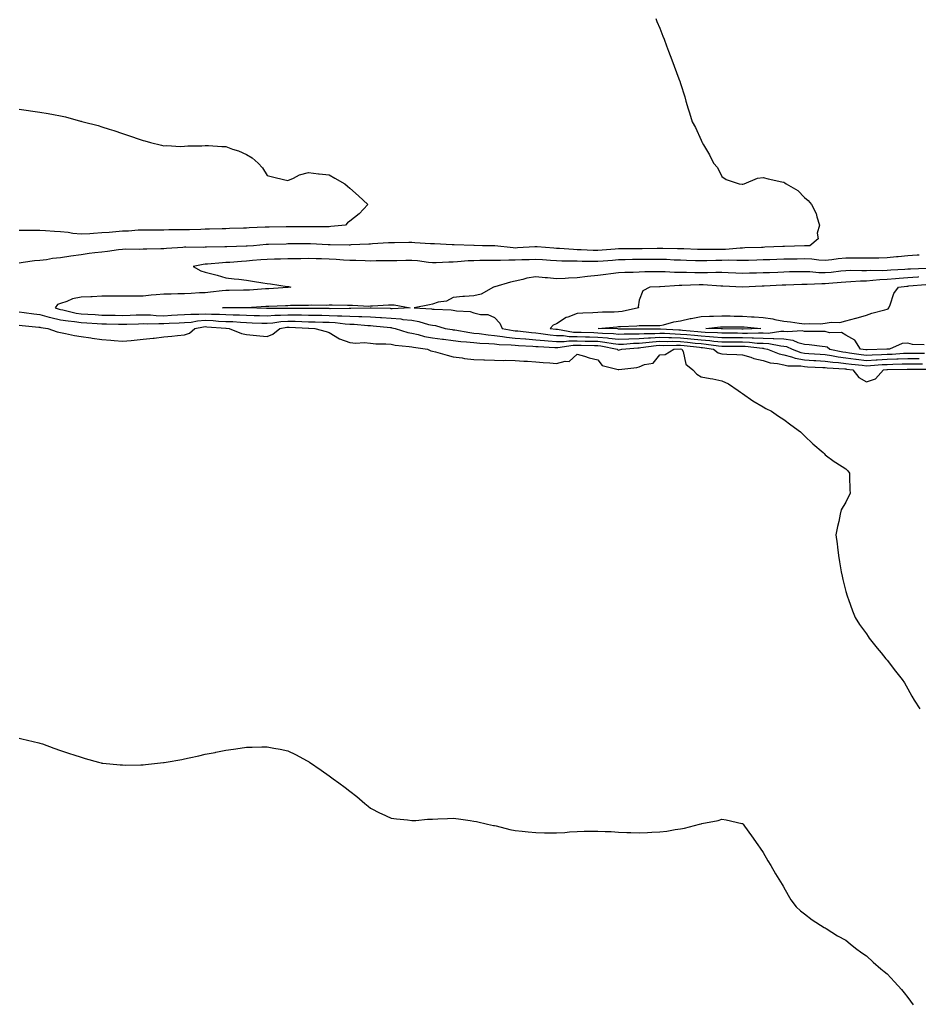
# Model space of a CAD drawing. Units: inches. Extents: x 870803 to 873443, y 7247738 to 7250378.
# Drawn here: x 871478 to 871913, y 7249425 to 7249901 of the extents above; entities that cross this region are included whole.
import ezdxf

# ---------------------------------------------------------------- set-up
doc = ezdxf.new("R2010")
doc.units = ezdxf.units.IN
doc.header["$MEASUREMENT"] = 0
doc.layers.add('Contour_87087247', color=7, linetype='Continuous', true_color=0xa0a399)

msp = doc.modelspace()

# ---------------------------------------------------------------- linework, layer by layer
at = {"layer": 'Contour_87087247'}
for points in [[(871786.06, 7249901.92, 3333), (871786.64, 7249900.51, 3333), (871788.05, 7249897.32, 3333), (871789.5, 7249893.38, 3333), (871790.1, 7249891.92, 3333), (871791.32, 7249888.65, 3333), (871792.25, 7249886.12, 3333), (871793.88, 7249881.92, 3333), (871795.01, 7249878.88, 3333), (871797.2, 7249872.77, 3333), (871797.5, 7249871.92, 3333), (871797.66, 7249871.53, 3333), (871798.05, 7249870.45, 3333), (871800.08, 7249863.95, 3333), (871800.65, 7249861.92, 3333), (871801.76, 7249858.21, 3333), (871802.39, 7249856.27, 3333), (871803.61, 7249851.92, 3333), (871805.29, 7249849.16, 3333), (871808.05, 7249843.04, 3333), (871808.39, 7249842.26, 3333), (871808.5, 7249841.92, 3333), (871809.12, 7249840.85, 3333), (871812.12, 7249835.99, 3333), (871814.07, 7249831.92, 3333), (871815.88, 7249829.75, 3333), (871818.05, 7249825.44, 3333), (871820.17, 7249824.04, 3333), (871826.36, 7249821.92, 3333), (871827.82, 7249821.7, 3333), (871828.05, 7249821.7, 3333), (871828.22, 7249821.75, 3333), (871828.83, 7249821.92, 3333), (871835.28, 7249824.68, 3333), (871838.05, 7249824.96, 3333), (871840.5, 7249824.37, 3333), (871847.05, 7249822.92, 3333), (871848.05, 7249822.68, 3333), (871848.55, 7249822.43, 3333), (871849.24, 7249821.92, 3333), (871854.77, 7249818.64, 3333), (871858.05, 7249815.36, 3333), (871859.9, 7249813.78, 3333), (871861.44, 7249811.92, 3333), (871863.73, 7249807.6, 3333), (871863.99, 7249805.98, 3333), (871865.3, 7249801.92, 3333), (871864.23, 7249798.1, 3333), (871864.71, 7249795.26, 3333), (871860.64, 7249791.92, 3333), (871858.13, 7249791.84, 3333), (871858.05, 7249791.85, 3333), (871857.98, 7249791.84, 3333), (871848.45, 7249791.52, 3333), (871848.05, 7249791.51, 3333), (871847.63, 7249791.5, 3333), (871838.78, 7249791.19, 3333), (871838.05, 7249791.16, 3333), (871837.27, 7249791.14, 3333), (871829.11, 7249790.87, 3333), (871828.05, 7249790.84, 3333), (871826.94, 7249790.81, 3333), (871819.77, 7249790.19, 3333), (871818.05, 7249790.16, 3333), (871816.26, 7249790.13, 3333), (871809.85, 7249790.12, 3333), (871808.05, 7249790.08, 3333), (871806.27, 7249790.14, 3333), (871799.58, 7249790.39, 3333), (871798.05, 7249790.44, 3333), (871796.61, 7249790.48, 3333), (871789.45, 7249790.52, 3333), (871788.05, 7249790.56, 3333), (871786.68, 7249790.55, 3333), (871779.49, 7249790.47, 3333), (871778.05, 7249790.46, 3333), (871776.58, 7249790.46, 3333), (871769.51, 7249790.46, 3333), (871768.05, 7249790.45, 3333), (871766.45, 7249790.33, 3333), (871760.18, 7249789.79, 3333), (871758.05, 7249789.63, 3333), (871755.8, 7249789.67, 3333), (871750.02, 7249789.95, 3333), (871748.05, 7249789.99, 3333), (871746.18, 7249790.05, 3333), (871739.42, 7249790.54, 3333), (871738.05, 7249790.6, 3333), (871736.82, 7249790.69, 3333), (871728.61, 7249791.35, 3333), (871728.05, 7249791.4, 3333), (871727.51, 7249791.37, 3333), (871719.1, 7249790.88, 3333), (871718.05, 7249790.83, 3333), (871716.99, 7249790.86, 3333), (871708.13, 7249791.83, 3333), (871708.05, 7249791.84, 3333), (871707.97, 7249791.84, 3333), (871702.27, 7249791.92, 3333), (871698.15, 7249792.02, 3333), (871697.95, 7249792.02, 3333), (871688.53, 7249792.4, 3333), (871688.05, 7249792.38, 3333), (871687.58, 7249792.39, 3333), (871678.93, 7249792.8, 3333), (871678.05, 7249792.82, 3333), (871677.03, 7249792.94, 3333), (871669.49, 7249793.36, 3333), (871668.05, 7249793.56, 3333), (871666.54, 7249793.43, 3333), (871659.56, 7249793.42, 3333), (871658.05, 7249793.32, 3333), (871656.69, 7249793.28, 3333), (871648.92, 7249792.79, 3333), (871648.05, 7249792.76, 3333), (871647.26, 7249792.71, 3333), (871638.44, 7249792.31, 3333), (871638.05, 7249792.29, 3333), (871637.7, 7249792.27, 3333), (871628.52, 7249792.4, 3333), (871628.05, 7249792.37, 3333), (871627.58, 7249792.39, 3333), (871618.99, 7249792.86, 3333), (871618.05, 7249792.88, 3333), (871617.09, 7249792.88, 3333), (871608.92, 7249792.79, 3333), (871608.05, 7249792.79, 3333), (871607.2, 7249792.77, 3333), (871598.68, 7249792.55, 3333), (871598.05, 7249792.55, 3333), (871597.47, 7249792.51, 3333), (871591.35, 7249791.92, 3333), (871588.29, 7249791.68, 3333), (871588.05, 7249791.66, 3333), (871587.77, 7249791.65, 3333), (871578.56, 7249791.41, 3333), (871578.05, 7249791.37, 3333), (871577.48, 7249791.35, 3333), (871568.72, 7249791.25, 3333), (871568.05, 7249791.22, 3333), (871567.28, 7249791.15, 3333), (871558.68, 7249791.3, 3333), (871558.05, 7249791.23, 3333), (871557.26, 7249791.13, 3333), (871549.31, 7249790.66, 3333), (871548.05, 7249790.48, 3333), (871546.56, 7249790.44, 3333), (871539.69, 7249790.29, 3333), (871538.05, 7249790.23, 3333), (871536.21, 7249790.07, 3333), (871529.66, 7249790.32, 3333), (871528.05, 7249790.13, 3333), (871526.02, 7249789.89, 3333), (871520.75, 7249789.22, 3333), (871518.05, 7249788.9, 3333), (871514.56, 7249788.43, 3333), (871511.85, 7249788.12, 3333), (871508.05, 7249787.59, 3333), (871503.06, 7249786.91, 3333), (871503.04, 7249786.91, 3333), (871498.05, 7249786.08, 3333), (871494.15, 7249785.83, 3333), (871491.25, 7249785.12, 3333), (871488.05, 7249784.83, 3333), (871485.42, 7249784.55, 3333), (871479.89, 7249783.76, 3333), (871478.05, 7249783.55, 3333)], [(871478.05, 7249858.06, 3334), (871482.54, 7249857.43, 3334), (871483.45, 7249857.32, 3334), (871488.05, 7249856.64, 3334), (871492.08, 7249855.95, 3334), (871494.52, 7249855.46, 3334), (871498.05, 7249854.8, 3334), (871500.4, 7249854.27, 3334), (871507.68, 7249852.28, 3334), (871508.05, 7249852.2, 3334), (871508.27, 7249852.13, 3334), (871508.94, 7249851.92, 3334), (871516.26, 7249850.13, 3334), (871518.05, 7249849.55, 3334), (871521.56, 7249848.4, 3334), (871523.86, 7249847.73, 3334), (871528.05, 7249846.27, 3334), (871531.33, 7249845.2, 3334), (871536.6, 7249843.37, 3334), (871538.05, 7249842.89, 3334), (871538.8, 7249842.66, 3334), (871541.52, 7249841.92, 3334), (871546.83, 7249840.7, 3334), (871548.05, 7249840.3, 3334), (871549.49, 7249840.47, 3334), (871556.11, 7249839.98, 3334), (871558.05, 7249840.15, 3334), (871559.6, 7249840.37, 3334), (871566.39, 7249840.26, 3334), (871568.05, 7249840.45, 3334), (871569.58, 7249840.39, 3334), (871576.11, 7249839.99, 3334), (871578.05, 7249839.92, 3334), (871581.22, 7249838.75, 3334), (871584.06, 7249837.93, 3334), (871588.05, 7249836.05, 3334), (871590.67, 7249834.54, 3334), (871593.67, 7249831.92, 3334), (871595.79, 7249829.66, 3334), (871598.05, 7249825.97, 3334), (871601.29, 7249825.16, 3334), (871605.91, 7249824.06, 3334), (871608.05, 7249823.53, 3334), (871610.81, 7249824.68, 3334), (871613.62, 7249826.34, 3334), (871618.05, 7249827.34, 3334), (871622.85, 7249826.71, 3334), (871623.25, 7249826.71, 3334), (871628.05, 7249826.21, 3334), (871630.77, 7249824.64, 3334), (871635.64, 7249821.92, 3334), (871636.83, 7249820.7, 3334), (871638.05, 7249819.84, 3334), (871642.2, 7249816.07, 3334), (871646.72, 7249811.92, 3334), (871642.54, 7249807.43, 3334), (871638.05, 7249803.87, 3334), (871636.92, 7249803.05, 3334), (871635.93, 7249801.92, 3334), (871628.8, 7249801.17, 3334), (871628.05, 7249801.14, 3334), (871627.29, 7249801.16, 3334), (871618.88, 7249801.09, 3334), (871618.05, 7249801.11, 3334), (871617.23, 7249801.1, 3334), (871608.85, 7249801.12, 3334), (871608.05, 7249801.12, 3334), (871607.23, 7249801.1, 3334), (871598.99, 7249800.97, 3334), (871598.05, 7249800.96, 3334), (871597.02, 7249800.89, 3334), (871589.35, 7249800.61, 3334), (871588.05, 7249800.52, 3334), (871586.61, 7249800.47, 3334), (871579.73, 7249800.23, 3334), (871578.05, 7249800.18, 3334), (871576.27, 7249800.13, 3334), (871570.04, 7249799.93, 3334), (871568.05, 7249799.88, 3334), (871565.98, 7249799.86, 3334), (871560.34, 7249799.63, 3334), (871558.05, 7249799.61, 3334), (871555.69, 7249799.56, 3334), (871550.39, 7249799.58, 3334), (871548.05, 7249799.53, 3334), (871545.63, 7249799.51, 3334), (871540.47, 7249799.51, 3334), (871538.05, 7249799.49, 3334), (871535.54, 7249799.41, 3334), (871530.92, 7249799.05, 3334), (871528.05, 7249798.97, 3334), (871524.84, 7249798.71, 3334), (871521.58, 7249798.39, 3334), (871518.05, 7249798.12, 3334), (871514.01, 7249797.88, 3334), (871512.2, 7249797.77, 3334), (871508.05, 7249797.53, 3334), (871503.99, 7249797.86, 3334), (871501.62, 7249798.35, 3334), (871498.05, 7249798.72, 3334), (871495.01, 7249798.88, 3334), (871490.78, 7249799.2, 3334), (871488.05, 7249799.35, 3334), (871485.44, 7249799.31, 3334), (871480.66, 7249799.3, 3334), (871478.05, 7249799.26, 3334)], [(871913.52, 7249787.39, 3332), (871912.65, 7249787.32, 3332), (871908.05, 7249786.98, 3332), (871903.39, 7249786.58, 3332), (871902.65, 7249786.52, 3332), (871898.05, 7249786.13, 3332), (871893.99, 7249785.98, 3332), (871892.12, 7249785.99, 3332), (871888.05, 7249785.86, 3332), (871884.11, 7249785.87, 3332), (871882.06, 7249785.93, 3332), (871878.05, 7249785.94, 3332), (871874.35, 7249785.62, 3332), (871871.29, 7249785.16, 3332), (871868.05, 7249784.84, 3332), (871864.96, 7249785.01, 3332), (871861.57, 7249785.45, 3332), (871858.05, 7249785.6, 3332), (871854.45, 7249785.51, 3332), (871851.61, 7249785.48, 3332), (871848.05, 7249785.4, 3332), (871844.69, 7249785.28, 3332), (871841.28, 7249785.15, 3332), (871838.05, 7249785.04, 3332), (871835.02, 7249784.96, 3332), (871831, 7249784.87, 3332), (871828.05, 7249784.79, 3332), (871825.24, 7249784.72, 3332), (871821.04, 7249784.91, 3332), (871818.05, 7249784.86, 3332), (871815.17, 7249784.8, 3332), (871810.76, 7249784.63, 3332), (871808.05, 7249784.58, 3332), (871805.3, 7249784.67, 3332), (871800.95, 7249784.81, 3332), (871798.05, 7249784.92, 3332), (871794.96, 7249785.01, 3332), (871791.33, 7249785.2, 3332), (871788.05, 7249785.3, 3332), (871784.7, 7249785.27, 3332), (871781.39, 7249785.26, 3332), (871778.05, 7249785.24, 3332), (871774.77, 7249785.2, 3332), (871771.24, 7249785.11, 3332), (871768.05, 7249785.07, 3332), (871765.12, 7249784.85, 3332), (871760.66, 7249784.54, 3332), (871758.05, 7249784.33, 3332), (871755.59, 7249784.38, 3332), (871750.48, 7249784.35, 3332), (871748.05, 7249784.41, 3332), (871745.47, 7249784.5, 3332), (871740.63, 7249784.5, 3332), (871738.05, 7249784.6, 3332), (871735.17, 7249784.8, 3332), (871731.19, 7249785.05, 3332), (871728.05, 7249785.29, 3332), (871724.82, 7249785.15, 3332), (871721.19, 7249785.06, 3332), (871718.05, 7249784.94, 3332), (871714.96, 7249785.01, 3332), (871710.91, 7249784.78, 3332), (871708.05, 7249784.86, 3332), (871705.13, 7249784.84, 3332), (871700.86, 7249784.73, 3332), (871698.05, 7249784.71, 3332), (871695.36, 7249784.62, 3332), (871690.2, 7249784.07, 3332), (871688.05, 7249783.98, 3332), (871685.99, 7249783.98, 3332), (871679.8, 7249783.67, 3332), (871678.05, 7249783.66, 3332), (871676.12, 7249783.85, 3332), (871670.75, 7249784.63, 3332), (871668.05, 7249784.87, 3332), (871665.15, 7249784.82, 3332), (871660.8, 7249784.67, 3332), (871658.05, 7249784.63, 3332), (871655.41, 7249784.57, 3332), (871650.73, 7249784.6, 3332), (871648.05, 7249784.54, 3332), (871645.41, 7249784.56, 3332), (871640.93, 7249784.8, 3332), (871638.05, 7249784.82, 3332), (871634.97, 7249785, 3332), (871631.47, 7249785.34, 3332), (871628.05, 7249785.51, 3332), (871624.36, 7249785.61, 3332), (871621.76, 7249785.63, 3332), (871618.05, 7249785.72, 3332), (871614.3, 7249785.67, 3332), (871611.74, 7249785.61, 3332), (871608.05, 7249785.55, 3332), (871604.51, 7249785.46, 3332), (871601.51, 7249785.38, 3332), (871598.05, 7249785.29, 3332), (871594.92, 7249785.05, 3332), (871590.85, 7249784.72, 3332), (871588.05, 7249784.5, 3332), (871585.61, 7249784.36, 3332), (871579.99, 7249783.86, 3332), (871578.05, 7249783.75, 3332), (871576.31, 7249783.67, 3332), (871569.18, 7249783.05, 3332), (871568.05, 7249782.99, 3332), (871567.06, 7249782.91, 3332), (871562.14, 7249781.92, 3332), (871565.96, 7249779.83, 3332), (871568.05, 7249779.17, 3332), (871571.8, 7249778.16, 3332), (871573.81, 7249777.68, 3332), (871578.05, 7249776.47, 3332), (871581.96, 7249775.84, 3332), (871584.24, 7249775.73, 3332), (871588.05, 7249775.22, 3332), (871590.86, 7249774.73, 3332), (871595.94, 7249774.03, 3332), (871598.05, 7249773.68, 3332), (871599.64, 7249773.51, 3332), (871607.72, 7249772.25, 3332), (871608.05, 7249772.21, 3332), (871608.31, 7249772.17, 3332), (871609.4, 7249771.92, 3332), (871608.18, 7249771.79, 3332), (871608.05, 7249771.78, 3332), (871607.91, 7249771.77, 3332), (871598.85, 7249771.12, 3332), (871598.05, 7249771.07, 3332), (871597.14, 7249771.01, 3332), (871589.45, 7249770.51, 3332), (871588.05, 7249770.43, 3332), (871586.55, 7249770.42, 3332), (871579.68, 7249770.29, 3332), (871578.05, 7249770.28, 3332), (871576.23, 7249770.1, 3332), (871570.53, 7249769.44, 3332), (871568.05, 7249769.21, 3332), (871565.19, 7249769.06, 3332), (871561.17, 7249768.8, 3332), (871558.05, 7249768.64, 3332), (871554.82, 7249768.7, 3332), (871551.52, 7249768.45, 3332), (871548.05, 7249768.5, 3332), (871544.26, 7249768.13, 3332), (871541.94, 7249768.02, 3332), (871538.05, 7249767.6, 3332), (871533.72, 7249767.58, 3332), (871532.47, 7249767.51, 3332), (871528.05, 7249767.49, 3332), (871523.59, 7249767.46, 3332), (871522.5, 7249767.48, 3332), (871518.05, 7249767.45, 3332), (871513.37, 7249767.23, 3332), (871512.73, 7249767.24, 3332), (871508.05, 7249767.01, 3332), (871503.72, 7249766.25, 3332), (871501.1, 7249764.97, 3332), (871498.05, 7249764.05, 3332), (871496.54, 7249763.42, 3332), (871495.35, 7249761.92, 3332), (871497.36, 7249761.24, 3332), (871498.05, 7249761.09, 3332), (871499.06, 7249760.91, 3332), (871505.5, 7249759.37, 3332), (871508.05, 7249758.99, 3332), (871511.18, 7249758.79, 3332), (871514.71, 7249758.58, 3332), (871518.05, 7249758.36, 3332), (871521.66, 7249758.31, 3332), (871524.4, 7249758.27, 3332), (871528.05, 7249758.21, 3332), (871531.65, 7249758.33, 3332), (871534.56, 7249758.43, 3332), (871538.05, 7249758.54, 3332), (871541.53, 7249758.44, 3332), (871544.31, 7249758.18, 3332), (871548.05, 7249758.08, 3332), (871551.72, 7249758.25, 3332), (871554.54, 7249758.41, 3332), (871558.05, 7249758.58, 3332), (871561.1, 7249758.86, 3332), (871564.92, 7249758.8, 3332), (871568.05, 7249759.03, 3332), (871571.09, 7249758.87, 3332), (871574.89, 7249758.77, 3332), (871578.05, 7249758.59, 3332), (871581.51, 7249758.46, 3332), (871584.59, 7249758.46, 3332), (871588.05, 7249758.33, 3332), (871591.77, 7249758.21, 3332), (871594.27, 7249758.14, 3332), (871598.05, 7249758.01, 3332), (871601.66, 7249758.31, 3332), (871604.4, 7249758.27, 3332), (871608.05, 7249758.51, 3332), (871611.54, 7249758.42, 3332), (871614.55, 7249758.42, 3332), (871618.05, 7249758.34, 3332), (871621.69, 7249758.28, 3332), (871624.41, 7249758.28, 3332), (871628.05, 7249758.22, 3332), (871631.97, 7249758, 3332), (871634.15, 7249758.02, 3332), (871638.05, 7249757.77, 3332), (871642.36, 7249757.61, 3332), (871643.76, 7249757.63, 3332), (871648.05, 7249757.46, 3332), (871652.79, 7249757.18, 3332), (871653.31, 7249757.17, 3332), (871658.05, 7249756.88, 3332), (871662.66, 7249756.53, 3332), (871663.67, 7249756.3, 3332), (871668.05, 7249755.86, 3332), (871671.43, 7249755.3, 3332), (871676.09, 7249753.88, 3332), (871678.05, 7249753.47, 3332), (871679.41, 7249753.28, 3332), (871684.19, 7249751.92, 3332), (871687.47, 7249751.34, 3332), (871688.05, 7249751.28, 3332), (871688.79, 7249751.18, 3332), (871696.03, 7249749.9, 3332), (871698.05, 7249749.66, 3332), (871700.53, 7249749.44, 3332), (871704.93, 7249748.8, 3332), (871708.05, 7249748.54, 3332), (871711.89, 7249748.07, 3332), (871713.84, 7249747.71, 3332), (871718.05, 7249747.27, 3332), (871722.98, 7249746.85, 3332), (871723.12, 7249746.84, 3332), (871728.05, 7249746.46, 3332), (871732.17, 7249746.04, 3332), (871734.02, 7249745.95, 3332), (871738.05, 7249745.58, 3332), (871741.68, 7249745.55, 3332), (871744.03, 7249745.93, 3332), (871748.05, 7249745.91, 3332), (871751.95, 7249745.82, 3332), (871754.21, 7249745.76, 3332), (871758.05, 7249745.67, 3332), (871761.45, 7249745.32, 3332), (871765.41, 7249744.56, 3332), (871768.05, 7249744.23, 3332), (871770.47, 7249744.33, 3332), (871775.24, 7249744.73, 3332), (871778.05, 7249744.84, 3332), (871781.19, 7249745.05, 3332), (871784.48, 7249745.48, 3332), (871788.05, 7249745.71, 3332), (871791.75, 7249745.62, 3332), (871794.29, 7249745.68, 3332), (871798.05, 7249745.6, 3332), (871801.4, 7249745.27, 3332), (871805.12, 7249744.85, 3332), (871808.05, 7249744.56, 3332), (871810.49, 7249744.36, 3332), (871816.42, 7249743.55, 3332), (871818.05, 7249743.4, 3332), (871819.53, 7249743.39, 3332), (871826.63, 7249743.34, 3332), (871828.05, 7249743.33, 3332), (871829.41, 7249743.28, 3332), (871837.67, 7249742.3, 3332), (871838.05, 7249742.28, 3332), (871838.4, 7249742.27, 3332), (871840.08, 7249741.92, 3332), (871845.74, 7249739.62, 3332), (871848.05, 7249739.1, 3332), (871851.82, 7249738.15, 3332), (871853.58, 7249737.45, 3332), (871858.05, 7249736.7, 3332), (871862.57, 7249736.43, 3332), (871863.58, 7249736.38, 3332), (871868.05, 7249736.14, 3332), (871871.71, 7249735.58, 3332), (871874.54, 7249735.43, 3332), (871878.05, 7249734.98, 3332), (871880.75, 7249734.63, 3332), (871885.9, 7249734.07, 3332), (871888.05, 7249733.8, 3332), (871890.04, 7249733.91, 3332), (871895.6, 7249734.37, 3332), (871898.05, 7249734.51, 3332), (871900.76, 7249734.63, 3332), (871905.28, 7249734.69, 3332), (871908.05, 7249734.82, 3332), (871910.93, 7249734.8, 3332), (871915.18, 7249734.79, 3332)], [(871917.04, 7249780.91, 3331), (871909.35, 7249780.61, 3331), (871908.05, 7249780.53, 3331), (871906.54, 7249780.41, 3331), (871899.85, 7249780.11, 3331), (871898.05, 7249779.97, 3331), (871895.99, 7249779.86, 3331), (871890.09, 7249779.88, 3331), (871888.05, 7249779.76, 3331), (871885.84, 7249779.71, 3331), (871880.1, 7249779.87, 3331), (871878.05, 7249779.81, 3331), (871875.71, 7249779.59, 3331), (871870.94, 7249779.03, 3331), (871868.05, 7249778.76, 3331), (871864.97, 7249778.83, 3331), (871860.67, 7249779.3, 3331), (871858.05, 7249779.38, 3331), (871855.44, 7249779.31, 3331), (871850.72, 7249779.25, 3331), (871848.05, 7249779.18, 3331), (871845.19, 7249779.06, 3331), (871841.07, 7249778.9, 3331), (871838.05, 7249778.77, 3331), (871834.8, 7249778.67, 3331), (871831.38, 7249778.59, 3331), (871828.05, 7249778.48, 3331), (871824.77, 7249778.64, 3331), (871821.14, 7249778.82, 3331), (871818.05, 7249778.97, 3331), (871815.14, 7249779.01, 3331), (871811.13, 7249778.83, 3331), (871808.05, 7249778.87, 3331), (871804.99, 7249778.86, 3331), (871800.96, 7249779.01, 3331), (871798.05, 7249779, 3331), (871795.13, 7249779.01, 3331), (871790.67, 7249779.3, 3331), (871788.05, 7249779.31, 3331), (871785.4, 7249779.26, 3331), (871780.72, 7249779.24, 3331), (871778.05, 7249779.21, 3331), (871775.19, 7249779.06, 3331), (871771.06, 7249778.91, 3331), (871768.05, 7249778.76, 3331), (871764.4, 7249778.27, 3331), (871761.96, 7249778.01, 3331), (871758.05, 7249777.46, 3331), (871753.11, 7249776.98, 3331), (871752.99, 7249776.98, 3331), (871748.05, 7249776.4, 3331), (871743.76, 7249776.21, 3331), (871742.19, 7249776.06, 3331), (871738.05, 7249775.86, 3331), (871733.64, 7249776.33, 3331), (871732.57, 7249776.44, 3331), (871728.05, 7249776.94, 3331), (871723.75, 7249776.22, 3331), (871721.66, 7249775.52, 3331), (871718.05, 7249774.73, 3331), (871715.71, 7249774.25, 3331), (871708.19, 7249772.06, 3331), (871707.96, 7249772.01, 3331), (871707.58, 7249771.92, 3331), (871701.54, 7249768.43, 3331), (871698.05, 7249767.67, 3331), (871693.44, 7249767.31, 3331), (871692.66, 7249767.31, 3331), (871688.05, 7249766.89, 3331), (871684.86, 7249765.11, 3331), (871680.69, 7249764.57, 3331), (871678.05, 7249763.72, 3331), (871676.63, 7249763.34, 3331), (871669.15, 7249761.92, 3331), (871677.54, 7249761.41, 3331), (871678.05, 7249761.3, 3331), (871678.77, 7249761.2, 3331), (871687, 7249760.88, 3331), (871688.05, 7249760.68, 3331), (871689.6, 7249760.37, 3331), (871696.17, 7249760.04, 3331), (871698.05, 7249759.48, 3331), (871701.28, 7249758.69, 3331), (871704.84, 7249758.71, 3331), (871708.05, 7249757.14, 3331), (871710.54, 7249754.41, 3331), (871711.69, 7249751.92, 3331), (871717.05, 7249750.92, 3331), (871718.05, 7249750.82, 3331), (871719.25, 7249750.72, 3331), (871726, 7249749.87, 3331), (871728.05, 7249749.71, 3331), (871730.51, 7249749.46, 3331), (871734.95, 7249748.82, 3331), (871738.05, 7249748.54, 3331), (871741.47, 7249748.5, 3331), (871744.15, 7249748.01, 3331), (871748.05, 7249747.99, 3331), (871752.08, 7249747.9, 3331), (871753.98, 7249747.85, 3331), (871758.05, 7249747.75, 3331), (871762.69, 7249747.28, 3331), (871763.39, 7249747.26, 3331), (871768.05, 7249746.7, 3331), (871773.03, 7249746.9, 3331), (871773.07, 7249746.9, 3331), (871778.05, 7249747.09, 3331), (871782.57, 7249747.4, 3331), (871783.53, 7249747.4, 3331), (871788.05, 7249747.68, 3331), (871792.39, 7249747.58, 3331), (871793.63, 7249747.5, 3331), (871798.05, 7249747.41, 3331), (871803.05, 7249746.92, 3331), (871808.05, 7249746.41, 3331), (871812.21, 7249746.08, 3331), (871814.16, 7249745.82, 3331), (871818.05, 7249745.46, 3331), (871821.57, 7249745.45, 3331), (871824.55, 7249745.42, 3331), (871828.05, 7249745.4, 3331), (871831.4, 7249745.27, 3331), (871835.14, 7249744.83, 3331), (871838.05, 7249744.7, 3331), (871840.78, 7249744.64, 3331), (871846.53, 7249743.43, 3331), (871848.05, 7249743.39, 3331), (871849.33, 7249743.2, 3331), (871852.08, 7249741.92, 3331), (871856.34, 7249740.21, 3331), (871858.05, 7249739.93, 3331), (871860.17, 7249739.8, 3331), (871865.58, 7249739.45, 3331), (871868.05, 7249739.31, 3331), (871871.12, 7249738.84, 3331), (871874.27, 7249738.14, 3331), (871878.05, 7249737.65, 3331), (871882.96, 7249737.01, 3331), (871883.12, 7249736.99, 3331), (871888.05, 7249736.36, 3331), (871892.77, 7249736.64, 3331), (871893.29, 7249736.69, 3331), (871898.05, 7249736.95, 3331), (871902.81, 7249737.15, 3331), (871903.32, 7249737.19, 3331), (871908.05, 7249737.41, 3331), (871912.59, 7249737.38, 3331), (871913.5, 7249737.37, 3331)], [(871913.15, 7249776.82, 3330), (871912.93, 7249776.8, 3330), (871908.05, 7249776.48, 3330), (871903.82, 7249776.15, 3330), (871902.07, 7249775.94, 3330), (871898.05, 7249775.59, 3330), (871894.56, 7249775.42, 3330), (871891.15, 7249775.03, 3330), (871888.05, 7249774.84, 3330), (871885.2, 7249774.77, 3330), (871880.55, 7249774.42, 3330), (871878.05, 7249774.36, 3330), (871875.83, 7249774.14, 3330), (871869.79, 7249773.67, 3330), (871868.05, 7249773.5, 3330), (871866.43, 7249773.54, 3330), (871859.28, 7249773.15, 3330), (871858.05, 7249773.19, 3330), (871856.81, 7249773.16, 3330), (871848.98, 7249772.85, 3330), (871848.05, 7249772.82, 3330), (871847.18, 7249772.79, 3330), (871838.49, 7249772.37, 3330), (871838.05, 7249772.35, 3330), (871837.64, 7249772.33, 3330), (871828.07, 7249771.95, 3330), (871828.05, 7249771.94, 3330), (871828.02, 7249771.95, 3330), (871818.49, 7249772.36, 3330), (871818.05, 7249772.38, 3330), (871817.59, 7249772.38, 3330), (871809.09, 7249772.96, 3330), (871808.05, 7249772.97, 3330), (871807, 7249772.97, 3330), (871798.75, 7249772.62, 3330), (871797.35, 7249772.62, 3330), (871788.18, 7249772.06, 3330), (871788.05, 7249772.06, 3330), (871787.92, 7249772.05, 3330), (871783.21, 7249771.92, 3330), (871779.89, 7249770.07, 3330), (871778.05, 7249765.52, 3330), (871777.56, 7249762.41, 3330), (871777.68, 7249761.92, 3330), (871769.88, 7249760.09, 3330), (871768.05, 7249759.88, 3330), (871765.91, 7249759.77, 3330), (871760.24, 7249759.73, 3330), (871758.05, 7249759.62, 3330), (871755.59, 7249759.46, 3330), (871750.7, 7249759.27, 3330), (871748.05, 7249759.1, 3330), (871743.56, 7249757.43, 3330), (871742.7, 7249757.27, 3330), (871738.05, 7249754.09, 3330), (871736.44, 7249753.53, 3330), (871734.94, 7249751.92, 3330), (871737.66, 7249751.53, 3330), (871738.05, 7249751.49, 3330), (871738.48, 7249751.49, 3330), (871746.22, 7249750.08, 3330), (871748.05, 7249750.07, 3330), (871749.94, 7249750.03, 3330), (871756.02, 7249749.89, 3330), (871758.05, 7249749.84, 3330), (871760.37, 7249749.61, 3330), (871765.58, 7249749.46, 3330), (871768.05, 7249749.16, 3330), (871770.71, 7249749.26, 3330), (871775.36, 7249749.23, 3330), (871778.05, 7249749.33, 3330), (871780.47, 7249749.5, 3330), (871785.64, 7249749.51, 3330), (871788.05, 7249749.65, 3330), (871790.37, 7249749.61, 3330), (871795.4, 7249749.26, 3330), (871798.05, 7249749.21, 3330), (871801.05, 7249748.92, 3330), (871804.74, 7249748.61, 3330), (871808.05, 7249748.28, 3330), (871812.02, 7249747.96, 3330), (871814.02, 7249747.89, 3330), (871818.05, 7249747.53, 3330), (871822.47, 7249747.5, 3330), (871823.62, 7249747.49, 3330), (871828.05, 7249747.46, 3330), (871832.68, 7249747.29, 3330), (871833.45, 7249747.32, 3330), (871838.05, 7249747.13, 3330), (871842.94, 7249747.03, 3330), (871843.2, 7249747.07, 3330), (871848.05, 7249746.92, 3330), (871852.39, 7249746.27, 3330), (871854.84, 7249745.12, 3330), (871858.05, 7249744.27, 3330), (871860.28, 7249744.16, 3330), (871866.68, 7249743.29, 3330), (871868.05, 7249743.2, 3330), (871869.06, 7249742.93, 3330), (871870.37, 7249741.92, 3330), (871876.64, 7249740.51, 3330), (871878.05, 7249740.34, 3330), (871879.88, 7249740.09, 3330), (871885.4, 7249739.26, 3330), (871888.05, 7249738.93, 3330), (871890.87, 7249739.1, 3330), (871895.37, 7249739.24, 3330), (871898.05, 7249739.39, 3330), (871900.47, 7249739.5, 3330), (871906.04, 7249739.91, 3330), (871908.05, 7249740.01, 3330), (871909.98, 7249739.99, 3330), (871916.06, 7249739.93, 3330)], [(871916.04, 7249743.93, 3329), (871910.27, 7249744.15, 3329), (871908.05, 7249744.7, 3329), (871905.39, 7249744.58, 3329), (871899.26, 7249741.92, 3329), (871898.13, 7249741.83, 3329), (871898.05, 7249741.83, 3329), (871897.96, 7249741.83, 3329), (871888.44, 7249741.53, 3329), (871888.05, 7249741.5, 3329), (871887.68, 7249741.55, 3329), (871885.2, 7249741.92, 3329), (871882.4, 7249746.27, 3329), (871878.05, 7249748.59, 3329), (871875.99, 7249749.86, 3329), (871870.18, 7249749.78, 3329), (871868.05, 7249750.37, 3329), (871866.59, 7249750.46, 3329), (871859.62, 7249750.35, 3329), (871858.05, 7249750.44, 3329), (871856.88, 7249750.75, 3329), (871849.78, 7249750.19, 3329), (871848.05, 7249750.46, 3329), (871846.63, 7249750.49, 3329), (871840.47, 7249749.5, 3329), (871838.05, 7249749.55, 3329), (871835.78, 7249749.64, 3329), (871830.54, 7249749.44, 3329), (871828.05, 7249749.53, 3329), (871825.67, 7249749.54, 3329), (871820.4, 7249749.57, 3329), (871818.05, 7249749.59, 3329), (871815.91, 7249749.77, 3329), (871809.99, 7249749.98, 3329), (871808.05, 7249750.13, 3329), (871806.43, 7249750.3, 3329), (871799.05, 7249750.92, 3329), (871798.05, 7249751.02, 3329), (871797.17, 7249751.03, 3329), (871788.35, 7249751.63, 3329), (871788.05, 7249751.63, 3329), (871787.74, 7249751.62, 3329), (871778.37, 7249751.6, 3329), (871778.05, 7249751.58, 3329), (871777.69, 7249751.56, 3329), (871768.34, 7249751.63, 3329), (871768.05, 7249751.62, 3329), (871767.78, 7249751.65, 3329), (871758.21, 7249751.92, 3329), (871767.22, 7249752.75, 3329), (871768.05, 7249752.79, 3329), (871769.04, 7249752.91, 3329), (871776.88, 7249753.09, 3329), (871778.05, 7249753.27, 3329), (871779.46, 7249753.33, 3329), (871786.69, 7249753.28, 3329), (871788.05, 7249753.35, 3329), (871789.78, 7249753.66, 3329), (871794.82, 7249755.14, 3329), (871798.05, 7249755.57, 3329), (871802.78, 7249756.65, 3329), (871803.2, 7249756.77, 3329), (871808.05, 7249757.68, 3329), (871812.12, 7249757.85, 3329), (871813.94, 7249757.81, 3329), (871818.05, 7249757.96, 3329), (871822.02, 7249757.95, 3329), (871824.04, 7249757.91, 3329), (871828.05, 7249757.9, 3329), (871832.37, 7249757.6, 3329), (871833.67, 7249757.55, 3329), (871838.05, 7249757.22, 3329), (871842.75, 7249756.63, 3329), (871843.7, 7249756.28, 3329), (871848.05, 7249755.42, 3329), (871851.24, 7249755.11, 3329), (871855.52, 7249754.45, 3329), (871858.05, 7249754.19, 3329), (871860.47, 7249754.34, 3329), (871865.76, 7249754.21, 3329), (871868.05, 7249754.4, 3329), (871871.03, 7249754.91, 3329), (871875.14, 7249754.83, 3329), (871878.05, 7249755.61, 3329), (871882.97, 7249756.84, 3329), (871883.11, 7249756.86, 3329), (871888.05, 7249758.39, 3329), (871890.68, 7249759.29, 3329), (871896.99, 7249760.87, 3329), (871898.05, 7249761.18, 3329), (871898.5, 7249761.47, 3329), (871898.84, 7249761.92, 3329), (871899.5, 7249763.37, 3329), (871901.21, 7249768.76, 3329), (871903.57, 7249771.92, 3329), (871907.57, 7249772.4, 3329), (871908.05, 7249772.44, 3329), (871908.61, 7249772.48, 3329), (871916.77, 7249773.2, 3329)], [(871478.05, 7249759.87, 3333), (871480.38, 7249759.6, 3333), (871485.06, 7249758.92, 3333), (871488.05, 7249758.58, 3333), (871492.58, 7249757.4, 3333), (871493.28, 7249757.15, 3333), (871498.05, 7249756.14, 3333), (871501.65, 7249755.51, 3333), (871504.7, 7249755.27, 3333), (871508.05, 7249754.77, 3333), (871510.73, 7249754.6, 3333), (871515.73, 7249754.24, 3333), (871518.05, 7249754.09, 3333), (871520.19, 7249754.06, 3333), (871526, 7249753.97, 3333), (871528.05, 7249753.94, 3333), (871530.14, 7249754.01, 3333), (871535.81, 7249754.16, 3333), (871538.05, 7249754.23, 3333), (871540.29, 7249754.17, 3333), (871545.61, 7249754.36, 3333), (871548.05, 7249754.29, 3333), (871550.54, 7249754.41, 3333), (871555.37, 7249754.6, 3333), (871558.05, 7249754.72, 3333), (871561.15, 7249755.02, 3333), (871564.35, 7249755.62, 3333), (871568.05, 7249755.9, 3333), (871571.84, 7249755.71, 3333), (871574.46, 7249755.5, 3333), (871578.05, 7249755.31, 3333), (871581.32, 7249755.19, 3333), (871585.07, 7249754.9, 3333), (871588.05, 7249754.78, 3333), (871590.82, 7249754.69, 3333), (871595.46, 7249754.51, 3333), (871598.05, 7249754.43, 3333), (871600.78, 7249754.64, 3333), (871604.69, 7249755.28, 3333), (871608.05, 7249755.5, 3333), (871611.55, 7249755.42, 3333), (871614.71, 7249755.26, 3333), (871618.05, 7249755.17, 3333), (871621.26, 7249755.12, 3333), (871624.97, 7249755, 3333), (871628.05, 7249754.95, 3333), (871630.92, 7249754.79, 3333), (871635.81, 7249754.16, 3333), (871638.05, 7249754.01, 3333), (871640.07, 7249753.94, 3333), (871646.65, 7249753.32, 3333), (871648.05, 7249753.26, 3333), (871649.32, 7249753.19, 3333), (871657.66, 7249752.31, 3333), (871658.05, 7249752.29, 3333), (871658.39, 7249752.26, 3333), (871659.89, 7249751.92, 3333), (871666.06, 7249749.93, 3333), (871668.05, 7249749.56, 3333), (871671.06, 7249748.91, 3333), (871674.19, 7249748.06, 3333), (871678.05, 7249747.34, 3333), (871682.84, 7249746.71, 3333), (871683.3, 7249746.67, 3333), (871688.05, 7249746.1, 3333), (871691.75, 7249745.62, 3333), (871694.53, 7249745.44, 3333), (871698.05, 7249745.04, 3333), (871700.9, 7249744.77, 3333), (871705.31, 7249744.66, 3333), (871708.05, 7249744.44, 3333), (871710.29, 7249744.17, 3333), (871716.03, 7249743.94, 3333), (871718.05, 7249743.73, 3333), (871719.71, 7249743.58, 3333), (871726.65, 7249743.32, 3333), (871728.05, 7249743.21, 3333), (871729.22, 7249743.09, 3333), (871737.27, 7249742.7, 3333), (871738.05, 7249742.63, 3333), (871738.75, 7249742.62, 3333), (871746.13, 7249743.84, 3333), (871748.05, 7249743.83, 3333), (871749.91, 7249743.79, 3333), (871756.35, 7249743.62, 3333), (871758.05, 7249743.58, 3333), (871759.56, 7249743.42, 3333), (871767.38, 7249741.92, 3333), (871767.69, 7249741.56, 3333), (871768.05, 7249741.38, 3333), (871768.49, 7249741.48, 3333), (871769.65, 7249741.92, 3333), (871777.4, 7249742.56, 3333), (871778.05, 7249742.59, 3333), (871778.77, 7249742.64, 3333), (871786.34, 7249743.63, 3333), (871788.05, 7249743.74, 3333), (871789.82, 7249743.7, 3333), (871796.13, 7249743.83, 3333), (871798.05, 7249743.8, 3333), (871799.76, 7249743.63, 3333), (871807.19, 7249742.78, 3333), (871808.05, 7249742.7, 3333), (871808.77, 7249742.64, 3333), (871814.05, 7249741.92, 3333), (871816.23, 7249740.09, 3333), (871818.05, 7249739.54, 3333), (871820.54, 7249739.43, 3333), (871825.38, 7249739.25, 3333), (871828.05, 7249739.14, 3333), (871832.02, 7249737.95, 3333), (871833.49, 7249737.36, 3333), (871838.05, 7249736.33, 3333), (871841.44, 7249735.31, 3333), (871845.03, 7249734.94, 3333), (871848.05, 7249734.26, 3333), (871849.92, 7249733.8, 3333), (871856.2, 7249733.78, 3333), (871858.05, 7249733.46, 3333), (871859.51, 7249733.38, 3333), (871866.95, 7249733.02, 3333), (871868.05, 7249732.96, 3333), (871868.95, 7249732.82, 3333), (871877.61, 7249732.36, 3333), (871878.05, 7249732.3, 3333), (871878.39, 7249732.25, 3333), (871881.49, 7249731.92, 3333), (871884.32, 7249728.19, 3333), (871888.05, 7249726, 3333), (871892.43, 7249727.55, 3333), (871896.23, 7249731.92, 3333), (871897.91, 7249732.06, 3333), (871898.05, 7249732.07, 3333), (871898.2, 7249732.08, 3333), (871907.75, 7249732.21, 3333), (871908.05, 7249732.23, 3333), (871908.36, 7249732.23, 3333), (871917.76, 7249732.21, 3333)], [(871478.05, 7249753.45, 3334), (871479.42, 7249753.29, 3334), (871487.44, 7249752.53, 3334), (871488.05, 7249752.46, 3334), (871488.48, 7249752.35, 3334), (871491.81, 7249751.92, 3334), (871496.44, 7249750.31, 3334), (871498.05, 7249749.97, 3334), (871500.45, 7249749.53, 3334), (871504.69, 7249748.56, 3334), (871508.05, 7249748, 3334), (871512.67, 7249747.3, 3334), (871513.31, 7249747.17, 3334), (871518.05, 7249746.53, 3334), (871522.35, 7249746.22, 3334), (871523.93, 7249746.04, 3334), (871528.05, 7249745.72, 3334), (871532.23, 7249746.1, 3334), (871533.71, 7249746.26, 3334), (871538.05, 7249746.65, 3334), (871542.78, 7249747.19, 3334), (871543.38, 7249747.25, 3334), (871548.05, 7249747.78, 3334), (871551.83, 7249748.14, 3334), (871554.58, 7249748.45, 3334), (871558.05, 7249748.8, 3334), (871560.42, 7249749.55, 3334), (871563.02, 7249751.92, 3334), (871567.25, 7249752.72, 3334), (871568.05, 7249752.78, 3334), (871568.87, 7249752.74, 3334), (871577.93, 7249752.04, 3334), (871578.05, 7249752.04, 3334), (871578.16, 7249752.03, 3334), (871579.58, 7249751.92, 3334), (871585.62, 7249749.49, 3334), (871588.05, 7249748.91, 3334), (871591.25, 7249748.72, 3334), (871594.38, 7249748.25, 3334), (871598.05, 7249748.07, 3334), (871600.82, 7249749.15, 3334), (871604.18, 7249751.92, 3334), (871607.51, 7249752.46, 3334), (871608.05, 7249752.5, 3334), (871608.61, 7249752.48, 3334), (871617.95, 7249752.03, 3334), (871618.05, 7249752.02, 3334), (871618.15, 7249752.02, 3334), (871621.05, 7249751.92, 3334), (871626.58, 7249750.46, 3334), (871628.05, 7249749.94, 3334), (871633.03, 7249746.9, 3334), (871633.07, 7249746.9, 3334), (871638.05, 7249745.15, 3334), (871640.89, 7249744.76, 3334), (871644.92, 7249745.05, 3334), (871648.05, 7249744.75, 3334), (871650.58, 7249744.45, 3334), (871655.48, 7249744.49, 3334), (871658.05, 7249744.24, 3334), (871659.93, 7249743.8, 3334), (871666.8, 7249743.17, 3334), (871668.05, 7249742.95, 3334), (871668.89, 7249742.76, 3334), (871675.6, 7249741.92, 3334), (871677.26, 7249741.13, 3334), (871678.05, 7249740.89, 3334), (871679.44, 7249740.53, 3334), (871685.06, 7249738.93, 3334), (871688.05, 7249738.23, 3334), (871692.33, 7249737.63, 3334), (871693.5, 7249737.37, 3334), (871698.05, 7249736.86, 3334), (871702.86, 7249736.72, 3334), (871703.23, 7249736.74, 3334), (871708.05, 7249736.62, 3334), (871712.57, 7249736.44, 3334), (871713.48, 7249736.49, 3334), (871718.05, 7249736.34, 3334), (871722.19, 7249736.06, 3334), (871723.92, 7249736.05, 3334), (871728.05, 7249735.8, 3334), (871731.55, 7249735.42, 3334), (871734.74, 7249735.23, 3334), (871738.05, 7249734.9, 3334), (871742.18, 7249736.05, 3334), (871744.14, 7249735.84, 3334), (871748.05, 7249739.4, 3334), (871751.54, 7249738.43, 3334), (871753.8, 7249737.66, 3334), (871758.05, 7249736.67, 3334), (871760.09, 7249733.96, 3334), (871767.93, 7249732.04, 3334), (871768.05, 7249731.98, 3334), (871768.13, 7249732, 3334), (871776.94, 7249733.02, 3334), (871778.05, 7249733.35, 3334), (871780.56, 7249734.43, 3334), (871784.85, 7249735.12, 3334), (871788.05, 7249739.09, 3334), (871790.63, 7249739.34, 3334), (871794.74, 7249741.92, 3334), (871797.98, 7249742, 3334), (871798.05, 7249741.99, 3334), (871798.12, 7249741.99, 3334), (871798.69, 7249741.92, 3334), (871799.27, 7249740.7, 3334), (871800.7, 7249734.58, 3334), (871804.09, 7249731.92, 3334), (871805.87, 7249729.74, 3334), (871808.05, 7249728.43, 3334), (871812.33, 7249727.63, 3334), (871813.66, 7249727.53, 3334), (871818.05, 7249726.47, 3334), (871821.21, 7249725.08, 3334), (871825.93, 7249721.92, 3334), (871827.14, 7249721.01, 3334), (871828.05, 7249720.48, 3334), (871833.03, 7249716.9, 3334), (871833.11, 7249716.86, 3334), (871838.05, 7249713.97, 3334), (871839.31, 7249713.18, 3334), (871842.05, 7249711.92, 3334), (871845.52, 7249709.39, 3334), (871848.05, 7249707.77, 3334), (871851.38, 7249705.25, 3334), (871856.12, 7249701.92, 3334), (871857.02, 7249700.89, 3334), (871858.05, 7249699.91, 3334), (871862.14, 7249696, 3334), (871867.05, 7249691.92, 3334), (871867.51, 7249691.37, 3334), (871868.05, 7249690.79, 3334), (871872.4, 7249687.57, 3334), (871873.14, 7249687.01, 3334), (871878.05, 7249683.95, 3334), (871879.06, 7249682.93, 3334), (871879.78, 7249681.92, 3334), (871879.87, 7249680.09, 3334), (871880.02, 7249673.88, 3334), (871880.13, 7249671.92, 3334), (871879.37, 7249670.6, 3334), (871878.05, 7249667.85, 3334), (871875.88, 7249664.09, 3334), (871875.27, 7249661.92, 3334), (871874.6, 7249658.47, 3334), (871873.98, 7249655.99, 3334), (871873.27, 7249651.92, 3334), (871873.82, 7249647.69, 3334), (871874.01, 7249645.96, 3334), (871874.49, 7249641.92, 3334), (871875.01, 7249638.87, 3334), (871875.87, 7249634.1, 3334), (871876.25, 7249631.92, 3334), (871876.55, 7249630.43, 3334), (871878.05, 7249624.49, 3334), (871878.65, 7249622.52, 3334), (871878.83, 7249621.92, 3334), (871879.31, 7249620.66, 3334), (871881.3, 7249615.17, 3334), (871882.57, 7249611.92, 3334), (871884.71, 7249608.58, 3334), (871888.05, 7249603.99, 3334), (871888.85, 7249602.71, 3334), (871889.4, 7249601.92, 3334), (871893.26, 7249597.13, 3334), (871895.1, 7249594.88, 3334), (871897.49, 7249591.92, 3334), (871897.75, 7249591.62, 3334), (871898.05, 7249591.24, 3334), (871902.13, 7249586, 3334), (871905.38, 7249581.92, 3334), (871906.4, 7249580.27, 3334), (871908.05, 7249577.5, 3334), (871910.03, 7249573.9, 3334), (871911.2, 7249571.92, 3334), (871913.88, 7249567.75, 3334)], [(871478.05, 7249553.54, 3335), (871479.35, 7249553.23, 3335), (871484.72, 7249551.92, 3335), (871487.44, 7249551.31, 3335), (871488.05, 7249551.18, 3335), (871489.2, 7249550.77, 3335), (871494.81, 7249548.68, 3335), (871498.05, 7249547.54, 3335), (871502.29, 7249546.17, 3335), (871504.49, 7249545.48, 3335), (871508.05, 7249544.33, 3335), (871509.91, 7249543.78, 3335), (871516.44, 7249541.92, 3335), (871517.71, 7249541.58, 3335), (871518.05, 7249541.49, 3335), (871518.52, 7249541.45, 3335), (871526.83, 7249540.7, 3335), (871528.05, 7249540.58, 3335), (871529.4, 7249540.57, 3335), (871536.8, 7249540.67, 3335), (871538.05, 7249540.68, 3335), (871539.18, 7249540.79, 3335), (871547.85, 7249541.72, 3335), (871548.05, 7249541.73, 3335), (871548.21, 7249541.75, 3335), (871549.16, 7249541.92, 3335), (871556.67, 7249543.3, 3335), (871558.05, 7249543.59, 3335), (871560.18, 7249544.05, 3335), (871564.9, 7249545.06, 3335), (871568.05, 7249545.79, 3335), (871572.79, 7249546.66, 3335), (871573.23, 7249546.73, 3335), (871578.05, 7249547.68, 3335), (871581.73, 7249548.24, 3335), (871584.92, 7249548.79, 3335), (871588.05, 7249549.26, 3335), (871590.72, 7249549.25, 3335), (871595.46, 7249549.33, 3335), (871598.05, 7249549.3, 3335), (871601.28, 7249548.69, 3335), (871604.35, 7249548.23, 3335), (871608.05, 7249547.42, 3335), (871611.79, 7249545.66, 3335), (871617.42, 7249542.55, 3335), (871618.05, 7249542.22, 3335), (871618.23, 7249542.1, 3335), (871618.48, 7249541.92, 3335), (871624.18, 7249538.05, 3335), (871628.05, 7249535.28, 3335), (871630.02, 7249533.89, 3335), (871632.74, 7249531.92, 3335), (871635.79, 7249529.66, 3335), (871638.05, 7249527.84, 3335), (871641.38, 7249525.25, 3335), (871645.3, 7249521.92, 3335), (871646.81, 7249520.68, 3335), (871648.05, 7249519.71, 3335), (871652.72, 7249517.25, 3335), (871653.15, 7249517.02, 3335), (871658.05, 7249514.84, 3335), (871660.58, 7249514.45, 3335), (871665.98, 7249513.99, 3335), (871668.05, 7249513.69, 3335), (871669.91, 7249513.78, 3335), (871675.68, 7249514.28, 3335), (871678.05, 7249514.42, 3335), (871680.64, 7249514.51, 3335), (871685.28, 7249514.69, 3335), (871688.05, 7249514.78, 3335), (871690.6, 7249514.47, 3335), (871696.27, 7249513.7, 3335), (871698.05, 7249513.46, 3335), (871699.29, 7249513.16, 3335), (871704.64, 7249511.92, 3335), (871707.49, 7249511.36, 3335), (871708.05, 7249511.3, 3335), (871708.85, 7249511.13, 3335), (871715.5, 7249509.37, 3335), (871718.05, 7249508.92, 3335), (871721.37, 7249508.6, 3335), (871724.33, 7249508.2, 3335), (871728.05, 7249507.84, 3335), (871732.17, 7249507.8, 3335), (871733.87, 7249507.74, 3335), (871738.05, 7249507.68, 3335), (871742.02, 7249507.96, 3335), (871744.27, 7249508.14, 3335), (871748.05, 7249508.43, 3335), (871751.49, 7249508.48, 3335), (871754.66, 7249508.53, 3335), (871758.05, 7249508.57, 3335), (871761.57, 7249508.4, 3335), (871764.43, 7249508.3, 3335), (871768.05, 7249508.1, 3335), (871772.03, 7249507.95, 3335), (871774.04, 7249507.91, 3335), (871778.05, 7249507.77, 3335), (871782.06, 7249507.91, 3335), (871784.18, 7249508.05, 3335), (871788.05, 7249508.21, 3335), (871791.38, 7249508.59, 3335), (871795.45, 7249509.31, 3335), (871798.05, 7249509.64, 3335), (871800.02, 7249509.95, 3335), (871807.31, 7249511.92, 3335), (871807.91, 7249512.07, 3335), (871808.05, 7249512.12, 3335), (871808.32, 7249512.19, 3335), (871816.29, 7249513.68, 3335), (871818.05, 7249514.32, 3335), (871820.18, 7249514.06, 3335), (871827.69, 7249512.28, 3335), (871828.05, 7249512.23, 3335), (871828.21, 7249512.08, 3335), (871828.34, 7249511.92, 3335), (871829.05, 7249510.92, 3335), (871832.37, 7249506.24, 3335), (871835.53, 7249501.92, 3335), (871836.52, 7249500.39, 3335), (871838.05, 7249498.18, 3335), (871840.28, 7249494.15, 3335), (871841.8, 7249491.92, 3335), (871843.99, 7249487.86, 3335), (871847.28, 7249482.69, 3335), (871847.75, 7249481.92, 3335), (871847.85, 7249481.71, 3335), (871848.05, 7249481.34, 3335), (871851.45, 7249475.32, 3335), (871854.1, 7249471.92, 3335), (871856.1, 7249469.97, 3335), (871858.05, 7249468.53, 3335), (871861.7, 7249465.57, 3335), (871867.6, 7249461.92, 3335), (871867.9, 7249461.77, 3335), (871868.05, 7249461.71, 3335), (871868.59, 7249461.38, 3335), (871874.06, 7249457.93, 3335), (871878.05, 7249455.71, 3335), (871880.11, 7249453.98, 3335), (871882.7, 7249451.92, 3335), (871885.82, 7249449.68, 3335), (871888.05, 7249448.26, 3335), (871891.32, 7249445.19, 3335), (871895.05, 7249441.92, 3335), (871896.67, 7249440.53, 3335), (871898.05, 7249439.44, 3335), (871901.69, 7249435.56, 3335), (871904.96, 7249431.92, 3335), (871906.35, 7249430.22, 3335), (871908.05, 7249428.1, 3335), (871910.61, 7249424.48, 3335)]]:
    msp.add_polyline3d(points, dxfattribs=at)
for points in [[(871658.05, 7249761.47, 3331), (871657.62, 7249761.49, 3331), (871648.33, 7249761.64, 3331), (871648.05, 7249761.66, 3331), (871647.79, 7249761.67, 3331), (871638.46, 7249761.51, 3331), (871638.05, 7249761.53, 3331), (871637.68, 7249761.55, 3331), (871628.5, 7249761.47, 3331), (871628.05, 7249761.49, 3331), (871627.63, 7249761.5, 3331), (871618.49, 7249761.48, 3331), (871618.05, 7249761.49, 3331), (871617.63, 7249761.5, 3331), (871608.46, 7249761.51, 3331), (871608.05, 7249761.52, 3331), (871607.62, 7249761.49, 3331), (871598.34, 7249761.63, 3331), (871598.05, 7249761.61, 3331), (871597.74, 7249761.62, 3331), (871588.1, 7249761.87, 3331), (871588, 7249761.87, 3331), (871578.1, 7249761.86, 3331), (871578.05, 7249761.87, 3331), (871578, 7249761.87, 3331), (871576.32, 7249761.92, 3331), (871577.93, 7249762.04, 3331), (871578.05, 7249762.06, 3331), (871578.18, 7249762.06, 3331), (871587.93, 7249762.04, 3331), (871588.05, 7249762.04, 3331), (871588.18, 7249762.05, 3331), (871597.35, 7249762.61, 3331), (871598.05, 7249762.66, 3331), (871598.83, 7249762.7, 3331), (871606.95, 7249763.01, 3331), (871608.05, 7249763.08, 3331), (871609.27, 7249763.14, 3331), (871616.8, 7249763.17, 3331), (871618.05, 7249763.24, 3331), (871619.42, 7249763.29, 3331), (871626.73, 7249763.24, 3331), (871628.05, 7249763.3, 3331), (871629.46, 7249763.33, 3331), (871636.86, 7249763.11, 3331), (871638.05, 7249763.14, 3331), (871639.29, 7249763.16, 3331), (871647.21, 7249762.76, 3331), (871648.05, 7249762.78, 3331), (871649, 7249762.87, 3331), (871656.72, 7249763.25, 3331), (871658.05, 7249763.39, 3331), (871659.47, 7249763.35, 3331), (871667.15, 7249761.92, 3331), (871658.54, 7249761.43, 3331)], [(871828.05, 7249751.59, 3328), (871827.72, 7249751.6, 3328), (871818.33, 7249751.64, 3328), (871818.05, 7249751.65, 3328), (871817.8, 7249751.67, 3328), (871810.28, 7249751.92, 3328), (871817.36, 7249752.61, 3328), (871818.05, 7249752.63, 3328), (871818.76, 7249752.63, 3328), (871827.23, 7249752.74, 3328), (871828.05, 7249752.74, 3328), (871828.82, 7249752.69, 3328), (871836.85, 7249751.92, 3328), (871828.39, 7249751.58, 3328)]]:
    msp.add_polyline3d(points, close=True, dxfattribs=at)

doc.saveas('drawing.dxf')
